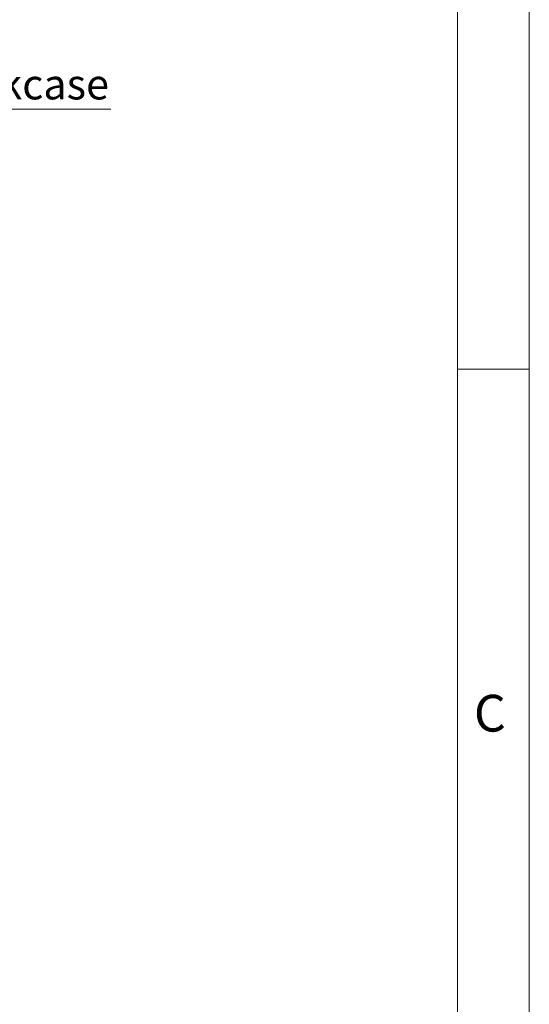
# Model space of a CAD drawing. Units: millimetres. Extents: x 0 to 210, y 0 to 297.
# Drawn here: x 174 to 210, y 111 to 179 of the extents above; entities that cross this region are included whole.
import ezdxf

# ---------------------------------------------------------------- set-up
doc = ezdxf.new("R2010")
doc.units = ezdxf.units.MM
doc.styles.add('SLDTEXTSTYLE0', font='TXT', dxfattribs={"width": 0.75})

# ---------------------------------------------------------------- blocks, each defined once
blk = doc.blocks.new('SW_SYMBOL_MOD_CL')
at = {"color": 0, "linetype": 'Continuous', "lineweight": 0, "char_height": 783, "attachment_point": 5, "style": 'SLDTEXTSTYLE0'}
for s, insert in [('C', (400, 600)), ('L', (600, 300))]:
    blk.add_mtext(s, dxfattribs=dict(at, insert=insert))
blk = doc.blocks.new('SW_NOTE_0')
at = {"color": 0, "linetype": 'Continuous', "lineweight": 0}
blk.add_line((16.598, 0), (0, 0), dxfattribs=at)
at = {"color": 0, "linetype": 'Continuous', "lineweight": 0, "xscale": 0.0027037109375, "yscale": 0.0027037109375, "zscale": 0.0027037109375}
blk.add_blockref('SW_SYMBOL_MOD_CL', (0.43, 0.37), dxfattribs=at)
at = {"color": 0, "linetype": 'Continuous', "lineweight": 0, "insert": (4.045, 2.805), "char_height": 2.1167, "attachment_point": 1, "style": 'SLDTEXTSTYLE0'}
blk.add_mtext('Lockcase', dxfattribs=at)

msp = doc.modelspace()

# ---------------------------------------------------------------- linework, layer by layer
at = {"color": 7, "linetype": 'Continuous', "lineweight": 0}
for p, q in [((210, 297), (210, 0)), ((205, 5), (205, 292)), ((210, 155), (205, 155))]:
    msp.add_line(p, q, dxfattribs=at)

# ---------------------------------------------------------------- block references
msp.add_blockref('SW_NOTE_0', (164.206, 173.115), dxfattribs=at)

# ---------------------------------------------------------------- texts
at = {"color": 7, "linetype": 'Continuous', "lineweight": 0, "insert": (206.136, 132.303), "char_height": 2.562, "attachment_point": 1, "style": 'SLDTEXTSTYLE0'}
msp.add_mtext('C', dxfattribs=at)

doc.saveas('drawing.dxf')
